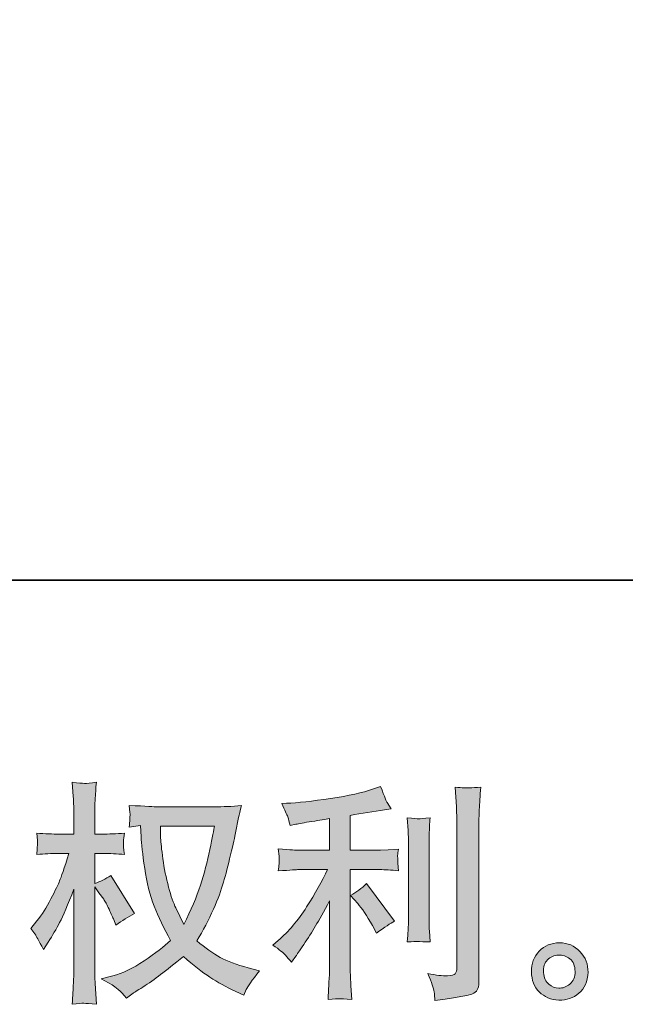
# Model space of a CAD drawing. Units: inches. Extents: x -530 to 1058, y -212 to 1024.
# Drawn here: x 246 to 343, y -212 to -55 of the extents above; entities that cross this region are included whole.
import ezdxf

# ---------------------------------------------------------------- set-up
doc = ezdxf.new("R2010")
doc.units = ezdxf.units.IN
doc.header["$MEASUREMENT"] = 0
doc.layers.add('图层 1', color=7, linetype='Continuous')

msp = doc.modelspace()

# ---------------------------------------------------------------- hatches: boundary and pattern name
at = {"layer": '图层 1'}
h = msp.add_hatch(color=7, dxfattribs=at)
h.dxf.hatch_style = 2
edge = h.paths.add_edge_path()
edge.add_spline(control_points=[(277.49, -183.32), (277.42, -183.89), (277.17, -185.14), (276.77, -187.08), (276.35, -189.01), (275.86, -190.91), (275.26, -192.78), (274.67, -194.65), (273.78, -196.74), (272.58, -199.02), (272.58, -199.02), (271.32, -196.38), (271.32, -196.38), (270.95, -195.66), (270.56, -194.55), (270.17, -193.07), (269.77, -191.58), (269.46, -190.08), (269.26, -188.57), (269.05, -187.05), (268.93, -185.95), (268.9, -185.26), (268.88, -184.56), (268.87, -183.92), (268.87, -183.32), (268.87, -183.32), (277.49, -183.32), (277.49, -183.32)], knot_values=[0, 0, 0, 0, 1, 1, 1, 2, 2, 2, 3, 3, 3, 4, 4, 4, 5, 5, 5, 6, 6, 6, 7, 7, 7, 8, 8, 8, 9, 9, 9, 9], degree=3, periodic=0)
edge = h.paths.add_edge_path()
edge.add_spline(control_points=[(265.67, -183.26), (265.67, -183.26), (265.78, -185.05), (265.78, -185.05), (265.83, -186.11), (266.01, -187.78), (266.36, -190.08), (266.69, -192.37), (267.2, -194.38), (267.87, -196.1), (268.56, -197.83), (269.42, -199.66), (270.47, -201.6), (269.47, -202.56), (268.07, -203.64), (266.26, -204.84), (264.45, -206.05), (262.78, -206.85), (261.24, -207.25), (261.24, -207.25), (259.42, -207.73), (259.42, -207.73), (259.42, -207.73), (261.17, -208.7), (261.17, -208.7), (261.69, -208.97), (262.44, -209.67), (263.44, -210.78), (263.44, -210.78), (264.51, -210), (264.51, -210), (264.59, -209.95), (265.1, -209.63), (266.05, -209.03), (267.02, -208.44), (267.96, -207.77), (268.9, -207.04), (269.85, -206.31), (271.06, -205.35), (272.55, -204.16), (274.16, -205.55), (275.56, -206.64), (276.77, -207.45), (277.97, -208.26), (279.35, -209.02), (280.92, -209.74), (280.92, -209.74), (282.18, -210.34), (282.18, -210.34), (282.18, -210.34), (282.59, -209.44), (282.59, -209.44), (282.79, -208.97), (283.48, -207.97), (284.67, -206.43), (284.67, -206.43), (282.89, -205.95), (282.89, -205.95), (281.03, -205.48), (279.53, -204.92), (278.41, -204.29), (277.28, -203.65), (276.03, -202.79), (274.67, -201.67), (275.71, -199.98), (276.59, -198.3), (277.33, -196.62), (278.06, -194.95), (278.6, -193.51), (278.94, -192.31), (279.29, -191.11), (279.67, -189.64), (280.07, -187.91), (280.49, -186.17), (280.75, -185.01), (280.88, -184.41), (280.88, -184.41), (281.36, -181.96), (281.36, -181.96), (281.44, -181.54), (281.59, -180.9), (281.81, -180.06), (280.3, -180.19), (278.85, -180.25), (277.46, -180.25), (277.46, -180.25), (268.27, -180.25), (268.27, -180.25), (268.05, -180.25), (266.58, -180.17), (263.88, -180.02), (263.98, -180.92), (264.02, -181.45), (264.01, -181.64), (264, -181.82), (263.99, -182.04), (263.97, -182.31), (263.96, -182.57), (263.93, -182.96), (263.88, -183.48), (263.88, -183.48), (265.67, -183.26), (265.67, -183.26)], knot_values=[0, 0, 0, 0, 1, 1, 1, 2, 2, 2, 3, 3, 3, 4, 4, 4, 5, 5, 5, 6, 6, 6, 7, 7, 7, 8, 8, 8, 9, 9, 9, 10, 10, 10, 11, 11, 11, 12, 12, 12, 13, 13, 13, 14, 14, 14, 15, 15, 15, 16, 16, 16, 17, 17, 17, 18, 18, 18, 19, 19, 19, 20, 20, 20, 21, 21, 21, 22, 22, 22, 23, 23, 23, 24, 24, 24, 25, 25, 25, 26, 26, 26, 27, 27, 27, 28, 28, 28, 29, 29, 29, 30, 30, 30, 31, 31, 31, 32, 32, 32, 33, 33, 33, 34, 34, 34, 34], degree=3, periodic=0)
edge = h.paths.add_edge_path()
edge.add_spline(control_points=[(248.16, -199.66), (248.16, -199.66), (248.94, -200.74), (248.94, -200.74), (248.94, -200.79), (249.36, -201.56), (250.21, -203.05), (250.21, -203.05), (250.95, -201.86), (250.95, -201.86), (251.62, -200.79), (252.23, -199.74), (252.77, -198.71), (253.32, -197.68), (254.08, -195.91), (255.04, -193.38), (255.04, -193.38), (255.04, -205.58), (255.04, -205.58), (255.04, -206.57), (255.02, -207.51), (254.97, -208.4), (254.92, -209.29), (254.86, -210.42), (254.78, -211.79), (255.66, -211.66), (256.27, -211.6), (256.61, -211.61), (256.95, -211.63), (257.62, -211.69), (258.63, -211.79), (258.63, -211.79), (258.44, -208.44), (258.44, -208.44), (258.39, -207.65), (258.37, -206.69), (258.37, -205.58), (258.37, -205.58), (258.37, -193.04), (258.37, -193.04), (258.37, -193.04), (259.03, -194.01), (259.03, -194.01), (259.03, -194.01), (259.82, -195.01), (259.82, -195.01), (260.04, -195.34), (260.32, -195.87), (260.67, -196.62), (261.02, -197.38), (261.27, -197.93), (261.41, -198.25), (261.41, -198.25), (261.75, -199.14), (261.75, -199.14), (262.72, -198.45), (263.71, -197.83), (264.72, -197.28), (264.72, -197.28), (260.93, -191.22), (260.93, -191.22), (260.11, -191.76), (259.26, -192.2), (258.37, -192.52), (258.37, -192.52), (258.37, -187.69), (258.37, -187.69), (258.37, -187.69), (259.67, -187.69), (259.67, -187.69), (260.76, -187.69), (261.91, -187.75), (263.13, -187.87), (263, -186.92), (262.95, -186.24), (262.96, -185.84), (262.97, -185.45), (263.03, -184.98), (263.13, -184.46), (261.79, -184.56), (260.6, -184.61), (259.56, -184.61), (259.56, -184.61), (258.37, -184.61), (258.37, -184.61), (258.37, -184.61), (258.37, -181.38), (258.37, -181.38), (258.37, -180.73), (258.39, -179.99), (258.44, -179.14), (258.49, -178.3), (258.55, -177.36), (258.63, -176.32), (257.75, -176.47), (257.13, -176.53), (256.75, -176.52), (256.39, -176.5), (255.74, -176.44), (254.78, -176.32), (254.78, -176.32), (254.93, -178.59), (254.93, -178.59), (255.01, -179.7), (255.04, -180.67), (255.04, -181.49), (255.04, -181.49), (255.04, -184.61), (255.04, -184.61), (255.04, -184.61), (252.66, -184.61), (252.66, -184.61), (251.65, -184.61), (250.47, -184.56), (249.13, -184.46), (249.13, -184.46), (249.24, -185.64), (249.24, -185.64), (249.24, -185.71), (249.23, -185.86), (249.22, -186.09), (249.21, -186.32), (249.2, -186.56), (249.18, -186.84), (249.17, -187.09), (249.15, -187.44), (249.13, -187.87), (250.34, -187.75), (251.48, -187.69), (252.55, -187.69), (252.55, -187.69), (254.26, -187.69), (254.26, -187.69), (253.49, -190.07), (253, -191.53), (252.77, -192.07), (252.55, -192.62), (252.09, -193.57), (251.38, -194.95), (250.68, -196.33), (249.92, -197.5), (249.13, -198.48), (249.13, -198.48), (248.16, -199.66), (248.16, -199.66)], knot_values=[0, 0, 0, 0, 1, 1, 1, 2, 2, 2, 3, 3, 3, 4, 4, 4, 5, 5, 5, 6, 6, 6, 7, 7, 7, 8, 8, 8, 9, 9, 9, 10, 10, 10, 11, 11, 11, 12, 12, 12, 13, 13, 13, 14, 14, 14, 15, 15, 15, 16, 16, 16, 17, 17, 17, 18, 18, 18, 19, 19, 19, 20, 20, 20, 21, 21, 21, 22, 22, 22, 23, 23, 23, 24, 24, 24, 25, 25, 25, 26, 26, 26, 27, 27, 27, 28, 28, 28, 29, 29, 29, 30, 30, 30, 31, 31, 31, 32, 32, 32, 33, 33, 33, 34, 34, 34, 35, 35, 35, 36, 36, 36, 37, 37, 37, 38, 38, 38, 39, 39, 39, 40, 40, 40, 41, 41, 41, 42, 42, 42, 43, 43, 43, 44, 44, 44, 45, 45, 45, 46, 46, 46, 47, 47, 47, 48, 48, 48, 48], degree=3, periodic=0)
h = msp.add_hatch(color=7, dxfattribs=at)
h.dxf.hatch_style = 2
edge = h.paths.add_edge_path()
edge.add_spline(control_points=[(300.39, -195.69), (301.04, -196.44), (301.82, -197.62), (302.74, -199.23), (302.74, -199.23), (303.41, -200.42), (303.41, -200.42), (304.67, -199.48), (305.62, -198.84), (306.27, -198.53), (306.27, -198.53), (301.81, -192.5), (301.81, -192.5), (301.04, -193.29), (300.18, -193.92), (299.24, -194.39), (299.24, -194.39), (300.39, -195.69), (300.39, -195.69)], knot_values=[0, 0, 0, 0, 1, 1, 1, 2, 2, 2, 3, 3, 3, 4, 4, 4, 5, 5, 5, 6, 6, 6, 6], degree=3, periodic=0)
edge = h.paths.add_edge_path()
edge.add_spline(control_points=[(288.84, -203.93), (289.12, -204.25), (289.43, -204.63), (289.78, -205.08), (289.78, -205.08), (290.52, -204.08), (290.52, -204.08), (290.65, -203.9), (291.06, -203.29), (291.75, -202.25), (292.45, -201.21), (293.08, -200.22), (293.65, -199.28), (294.22, -198.34), (294.96, -197), (295.88, -195.26), (295.88, -195.26), (295.88, -206.2), (295.88, -206.2), (295.88, -206.67), (295.85, -207.35), (295.79, -208.24), (295.73, -209.13), (295.68, -210.06), (295.66, -211.03), (296.64, -210.93), (297.24, -210.88), (297.47, -210.89), (297.68, -210.91), (298.33, -210.95), (299.43, -211.03), (299.43, -211.03), (299.31, -208.84), (299.31, -208.84), (299.21, -207.27), (299.18, -206.39), (299.2, -206.2), (299.2, -206.2), (299.2, -190.28), (299.2, -190.28), (299.2, -190.28), (303.96, -190.28), (303.96, -190.28), (304.71, -190.28), (305.69, -190.34), (306.9, -190.46), (306.9, -190.46), (306.79, -189.25), (306.79, -189.25), (306.79, -189.25), (306.79, -188.7), (306.79, -188.7), (306.76, -188.28), (306.76, -188.01), (306.77, -187.87), (306.78, -187.75), (306.83, -187.45), (306.9, -187.02), (306.9, -187.02), (305.23, -187.13), (305.23, -187.13), (305.23, -187.13), (304, -187.2), (304, -187.2), (304, -187.2), (299.2, -187.2), (299.2, -187.2), (299.2, -187.2), (299.2, -181.62), (299.2, -181.62), (301.06, -181.28), (302.88, -180.98), (304.67, -180.73), (304.67, -180.73), (305.75, -180.58), (305.75, -180.58), (305.75, -180.58), (305.08, -179.58), (305.08, -179.58), (305.03, -179.53), (304.68, -178.67), (304.04, -177.01), (304.04, -177.01), (302.74, -177.46), (302.74, -177.46), (301.2, -178), (298.97, -178.49), (296.05, -178.92), (293.14, -179.35), (290.78, -179.61), (289, -179.69), (289, -179.69), (288.26, -179.73), (288.26, -179.73), (288.75, -180.77), (289.07, -181.49), (289.2, -181.88), (289.34, -182.28), (289.47, -182.73), (289.59, -183.22), (289.59, -183.22), (290.49, -183.04), (290.49, -183.04), (290.98, -182.94), (291.84, -182.79), (293.08, -182.59), (294.3, -182.4), (295.24, -182.23), (295.88, -182.11), (295.88, -182.11), (295.88, -187.2), (295.88, -187.2), (295.88, -187.2), (290.86, -187.2), (290.86, -187.2), (290.71, -187.2), (289.66, -187.13), (287.7, -186.98), (287.7, -186.98), (287.81, -188.12), (287.81, -188.12), (287.81, -188.12), (287.81, -188.68), (287.81, -188.68), (287.81, -188.68), (287.81, -189.38), (287.81, -189.38), (287.78, -189.66), (287.75, -190.03), (287.7, -190.5), (289.66, -190.35), (290.71, -190.28), (290.86, -190.28), (290.86, -190.28), (295.55, -190.28), (295.55, -190.28), (294.68, -192.11), (293.57, -194.1), (292.22, -196.23), (290.87, -198.36), (289.35, -200.16), (287.66, -201.62), (287.66, -201.62), (286.84, -202.33), (286.84, -202.33), (287.88, -203.07), (288.55, -203.6), (288.84, -203.93)], knot_values=[0, 0, 0, 0, 0.352778, 0.352778, 0.352778, 0.705556, 0.705556, 0.705556, 1.058333, 1.058333, 1.058333, 1.411111, 1.411111, 1.411111, 1.763889, 1.763889, 1.763889, 2.116667, 2.116667, 2.116667, 2.469444, 2.469444, 2.469444, 2.822222, 2.822222, 2.822222, 3.175, 3.175, 3.175, 3.527778, 3.527778, 3.527778, 3.880556, 3.880556, 3.880556, 4.233333, 4.233333, 4.233333, 4.586111, 4.586111, 4.586111, 4.938889, 4.938889, 4.938889, 5.291667, 5.291667, 5.291667, 5.644444, 5.644444, 5.644444, 5.997222, 5.997222, 5.997222, 6.35, 6.35, 6.35, 6.702778, 6.702778, 6.702778, 7.055556, 7.055556, 7.055556, 7.408333, 7.408333, 7.408333, 7.761111, 7.761111, 7.761111, 8.113889, 8.113889, 8.113889, 8.466667, 8.466667, 8.466667, 8.819444, 8.819444, 8.819444, 9.172222, 9.172222, 9.172222, 9.525, 9.525, 9.525, 9.877778, 9.877778, 9.877778, 10.230556, 10.230556, 10.230556, 10.583333, 10.583333, 10.583333, 10.936111, 10.936111, 10.936111, 11.288889, 11.288889, 11.288889, 11.641667, 11.641667, 11.641667, 11.994444, 11.994444, 11.994444, 12.347222, 12.347222, 12.347222, 12.7, 12.7, 12.7, 13.052778, 13.052778, 13.052778, 13.405556, 13.405556, 13.405556, 13.758333, 13.758333, 13.758333, 14.111111, 14.111111, 14.111111, 14.463889, 14.463889, 14.463889, 14.816667, 14.816667, 14.816667, 15.169444, 15.169444, 15.169444, 15.522222, 15.522222, 15.522222, 15.875, 15.875, 15.875, 16.227778, 16.227778, 16.227778, 16.580556, 16.580556, 16.580556, 16.933333, 16.933333, 16.933333, 17.286111, 17.286111, 17.286111, 17.286111], degree=3, periodic=0)
edge.add_line((288.84, -203.93), (288.84, -203.93))
edge = h.paths.add_edge_path()
edge.add_spline(control_points=[(311.95, -201.83), (311.95, -201.83), (311.84, -200.08), (311.84, -200.08), (311.81, -199.76), (311.8, -199.28), (311.8, -198.63), (311.8, -198.63), (311.8, -185.65), (311.8, -185.65), (311.8, -185.26), (311.8, -184.78), (311.82, -184.25), (311.83, -183.72), (311.87, -182.97), (311.95, -182.01), (310.98, -182.13), (310.37, -182.18), (310.14, -182.17), (309.9, -182.16), (309.28, -182.11), (308.29, -182.01), (308.29, -182.01), (308.44, -184.02), (308.44, -184.02), (308.46, -184.31), (308.48, -184.86), (308.48, -185.65), (308.48, -185.65), (308.48, -198.74), (308.48, -198.74), (308.48, -199.22), (308.46, -199.65), (308.44, -200.06), (308.41, -200.47), (308.36, -201.06), (308.29, -201.83), (309.03, -201.76), (310.26, -201.76), (311.95, -201.83)], knot_values=[0, 0, 0, 0, 0.352778, 0.352778, 0.352778, 0.705556, 0.705556, 0.705556, 1.058333, 1.058333, 1.058333, 1.411111, 1.411111, 1.411111, 1.763889, 1.763889, 1.763889, 2.116667, 2.116667, 2.116667, 2.469444, 2.469444, 2.469444, 2.822222, 2.822222, 2.822222, 3.175, 3.175, 3.175, 3.527778, 3.527778, 3.527778, 3.880556, 3.880556, 3.880556, 4.233333, 4.233333, 4.233333, 4.586111, 4.586111, 4.586111, 4.586111], degree=3, periodic=0)
edge.add_line((311.95, -201.83), (311.95, -201.83))
edge = h.paths.add_edge_path()
edge.add_spline(control_points=[(312.59, -209.77), (312.65, -210.25), (312.69, -210.73), (312.72, -211.2), (316.24, -210.68), (318.22, -210.34), (318.63, -210.16), (319.04, -209.99), (319.32, -209.77), (319.49, -209.49), (319.65, -209.22), (319.73, -208.84), (319.73, -208.34), (319.73, -208.34), (319.73, -183.16), (319.73, -183.16), (319.73, -182.52), (319.76, -181.7), (319.81, -180.71), (319.86, -179.71), (319.93, -178.52), (320.03, -177.14), (318.55, -177.21), (317.66, -177.23), (317.35, -177.22), (317.04, -177.21), (316.57, -177.19), (315.95, -177.14), (315.95, -177.14), (316.14, -180.26), (316.14, -180.26), (316.19, -181.03), (316.21, -182.02), (316.21, -183.24), (316.21, -183.24), (316.21, -205.96), (316.21, -205.96), (316.21, -206.38), (316.13, -206.69), (315.95, -206.9), (315.78, -207.11), (315.37, -207.22), (314.72, -207.22), (313.93, -207.26), (312.89, -207.14), (311.6, -206.89), (312.2, -208.33), (312.52, -209.28), (312.59, -209.77)], knot_values=[0, 0, 0, 0, 0.352778, 0.352778, 0.352778, 0.705556, 0.705556, 0.705556, 1.058333, 1.058333, 1.058333, 1.411111, 1.411111, 1.411111, 1.763889, 1.763889, 1.763889, 2.116667, 2.116667, 2.116667, 2.469444, 2.469444, 2.469444, 2.822222, 2.822222, 2.822222, 3.175, 3.175, 3.175, 3.527778, 3.527778, 3.527778, 3.880556, 3.880556, 3.880556, 4.233333, 4.233333, 4.233333, 4.586111, 4.586111, 4.586111, 4.938889, 4.938889, 4.938889, 5.291667, 5.291667, 5.291667, 5.644444, 5.644444, 5.644444, 5.644444], degree=3, periodic=0)
edge.add_line((312.59, -209.77), (312.59, -209.77))
h = msp.add_hatch(color=7, dxfattribs=at)
h.dxf.hatch_style = 2
edge = h.paths.add_edge_path()
edge.add_spline(control_points=[(330.91, -208.59), (330.4, -208.18), (330.12, -207.56), (330.07, -206.72), (330, -205.85), (330.21, -205.17), (330.69, -204.68), (331.17, -204.2), (331.76, -203.95), (332.43, -203.93), (333.12, -203.9), (333.73, -204.1), (334.28, -204.53), (334.82, -204.97), (335.1, -205.64), (335.11, -206.53), (335.12, -207.42), (334.85, -208.09), (334.29, -208.55), (333.74, -209.01), (333.13, -209.23), (332.49, -209.21), (331.94, -209.21), (331.42, -209), (330.91, -208.59)], knot_values=[0, 0, 0, 0, 0.352778, 0.352778, 0.352778, 0.705556, 0.705556, 0.705556, 1.058333, 1.058333, 1.058333, 1.411111, 1.411111, 1.411111, 1.763889, 1.763889, 1.763889, 2.116667, 2.116667, 2.116667, 2.469444, 2.469444, 2.469444, 2.822222, 2.822222, 2.822222, 2.822222], degree=3, periodic=0)
edge.add_line((330.91, -208.59), (330.91, -208.59))
edge = h.paths.add_edge_path()
edge.add_spline(control_points=[(335.89, -203.37), (335.01, -202.43), (333.92, -201.96), (332.61, -201.97), (331.31, -201.98), (330.23, -202.43), (329.39, -203.29), (328.53, -204.16), (328.11, -205.27), (328.14, -206.6), (328.16, -207.94), (328.58, -209.01), (329.39, -209.82), (330.2, -210.62), (331.24, -211.06), (332.53, -211.1), (333.74, -211.15), (334.81, -210.79), (335.73, -210.03), (336.64, -209.26), (337.13, -208.14), (337.18, -206.68), (337.2, -205.41), (336.78, -204.31), (335.89, -203.37)], knot_values=[0, 0, 0, 0, 0.352778, 0.352778, 0.352778, 0.705556, 0.705556, 0.705556, 1.058333, 1.058333, 1.058333, 1.411111, 1.411111, 1.411111, 1.763889, 1.763889, 1.763889, 2.116667, 2.116667, 2.116667, 2.469444, 2.469444, 2.469444, 2.822222, 2.822222, 2.822222, 2.822222], degree=3, periodic=0)
edge.add_line((335.89, -203.37), (335.89, -203.37))

# ---------------------------------------------------------------- linework, layer by layer
at = {"layer": '图层 1', "color": 7, "lineweight": 35}
msp.add_lwpolyline([(1058.11, -144.07), (-525.28, -144.07), (-525.28, 881.54), (1058.11, 881.54), (1058.11, -144.07)], dxfattribs=at)
at = {"layer": '图层 1', "color": 7, "lineweight": 0}
for points, knots in [([(248.16, -199.66), (248.16, -199.66), (248.94, -200.74), (248.94, -200.74), (248.94, -200.79), (249.36, -201.56), (250.21, -203.05), (250.21, -203.05), (250.95, -201.86), (250.95, -201.86), (251.62, -200.79), (252.23, -199.74), (252.77, -198.71), (253.32, -197.68), (254.08, -195.91), (255.04, -193.38), (255.04, -193.38), (255.04, -205.58), (255.04, -205.58), (255.04, -206.57), (255.02, -207.51), (254.97, -208.4), (254.92, -209.29), (254.86, -210.42), (254.78, -211.79), (255.66, -211.66), (256.27, -211.6), (256.61, -211.61), (256.95, -211.63), (257.62, -211.69), (258.63, -211.79), (258.63, -211.79), (258.44, -208.44), (258.44, -208.44), (258.39, -207.65), (258.37, -206.69), (258.37, -205.58), (258.37, -205.58), (258.37, -193.04), (258.37, -193.04), (258.37, -193.04), (259.03, -194.01), (259.03, -194.01), (259.03, -194.01), (259.82, -195.01), (259.82, -195.01), (260.04, -195.34), (260.32, -195.87), (260.67, -196.62), (261.02, -197.38), (261.27, -197.93), (261.41, -198.25), (261.41, -198.25), (261.75, -199.14), (261.75, -199.14), (262.72, -198.45), (263.71, -197.83), (264.72, -197.28), (264.72, -197.28), (260.93, -191.22), (260.93, -191.22), (260.11, -191.76), (259.26, -192.2), (258.37, -192.52), (258.37, -192.52), (258.37, -187.69), (258.37, -187.69), (258.37, -187.69), (259.67, -187.69), (259.67, -187.69), (260.76, -187.69), (261.91, -187.75), (263.13, -187.87), (263, -186.92), (262.95, -186.24), (262.96, -185.84), (262.97, -185.45), (263.03, -184.98), (263.13, -184.46), (261.79, -184.56), (260.6, -184.61), (259.56, -184.61), (259.56, -184.61), (258.37, -184.61), (258.37, -184.61), (258.37, -184.61), (258.37, -181.38), (258.37, -181.38), (258.37, -180.73), (258.39, -179.99), (258.44, -179.14), (258.49, -178.3), (258.55, -177.36), (258.63, -176.32), (257.75, -176.47), (257.13, -176.53), (256.75, -176.52), (256.39, -176.5), (255.74, -176.44), (254.78, -176.32), (254.78, -176.32), (254.93, -178.59), (254.93, -178.59), (255.01, -179.7), (255.04, -180.67), (255.04, -181.49), (255.04, -181.49), (255.04, -184.61), (255.04, -184.61), (255.04, -184.61), (252.66, -184.61), (252.66, -184.61), (251.65, -184.61), (250.47, -184.56), (249.13, -184.46), (249.13, -184.46), (249.24, -185.64), (249.24, -185.64), (249.24, -185.71), (249.23, -185.86), (249.22, -186.09), (249.21, -186.32), (249.2, -186.56), (249.18, -186.84), (249.17, -187.09), (249.15, -187.44), (249.13, -187.87), (250.34, -187.75), (251.48, -187.69), (252.55, -187.69), (252.55, -187.69), (254.26, -187.69), (254.26, -187.69), (253.49, -190.07), (253, -191.53), (252.77, -192.07), (252.55, -192.62), (252.09, -193.57), (251.38, -194.95), (250.68, -196.33), (249.92, -197.5), (249.13, -198.48), (249.13, -198.48), (248.16, -199.66), (248.16, -199.66)], [0, 0, 0, 0, 1, 1, 1, 2, 2, 2, 3, 3, 3, 4, 4, 4, 5, 5, 5, 6, 6, 6, 7, 7, 7, 8, 8, 8, 9, 9, 9, 10, 10, 10, 11, 11, 11, 12, 12, 12, 13, 13, 13, 14, 14, 14, 15, 15, 15, 16, 16, 16, 17, 17, 17, 18, 18, 18, 19, 19, 19, 20, 20, 20, 21, 21, 21, 22, 22, 22, 23, 23, 23, 24, 24, 24, 25, 25, 25, 26, 26, 26, 27, 27, 27, 28, 28, 28, 29, 29, 29, 30, 30, 30, 31, 31, 31, 32, 32, 32, 33, 33, 33, 34, 34, 34, 35, 35, 35, 36, 36, 36, 37, 37, 37, 38, 38, 38, 39, 39, 39, 40, 40, 40, 41, 41, 41, 42, 42, 42, 43, 43, 43, 44, 44, 44, 45, 45, 45, 46, 46, 46, 47, 47, 47, 48, 48, 48, 48]), ([(288.84, -203.93), (289.12, -204.25), (289.43, -204.63), (289.78, -205.08), (289.78, -205.08), (290.52, -204.08), (290.52, -204.08), (290.65, -203.9), (291.06, -203.29), (291.75, -202.25), (292.45, -201.21), (293.08, -200.22), (293.65, -199.28), (294.22, -198.34), (294.96, -197), (295.88, -195.26), (295.88, -195.26), (295.88, -206.2), (295.88, -206.2), (295.88, -206.67), (295.85, -207.35), (295.79, -208.24), (295.73, -209.13), (295.68, -210.06), (295.66, -211.03), (296.64, -210.93), (297.24, -210.88), (297.47, -210.89), (297.68, -210.91), (298.33, -210.95), (299.43, -211.03), (299.43, -211.03), (299.31, -208.84), (299.31, -208.84), (299.21, -207.27), (299.18, -206.39), (299.2, -206.2), (299.2, -206.2), (299.2, -190.28), (299.2, -190.28), (299.2, -190.28), (303.96, -190.28), (303.96, -190.28), (304.71, -190.28), (305.69, -190.34), (306.9, -190.46), (306.9, -190.46), (306.79, -189.25), (306.79, -189.25), (306.79, -189.25), (306.79, -188.7), (306.79, -188.7), (306.76, -188.28), (306.76, -188.01), (306.77, -187.87), (306.78, -187.75), (306.83, -187.45), (306.9, -187.02), (306.9, -187.02), (305.23, -187.13), (305.23, -187.13), (305.23, -187.13), (304, -187.2), (304, -187.2), (304, -187.2), (299.2, -187.2), (299.2, -187.2), (299.2, -187.2), (299.2, -181.62), (299.2, -181.62), (301.06, -181.28), (302.88, -180.98), (304.67, -180.73), (304.67, -180.73), (305.75, -180.58), (305.75, -180.58), (305.75, -180.58), (305.08, -179.58), (305.08, -179.58), (305.03, -179.53), (304.68, -178.67), (304.04, -177.01), (304.04, -177.01), (302.74, -177.46), (302.74, -177.46), (301.2, -178), (298.97, -178.49), (296.05, -178.92), (293.14, -179.35), (290.78, -179.61), (289, -179.69), (289, -179.69), (288.26, -179.73), (288.26, -179.73), (288.75, -180.77), (289.07, -181.49), (289.2, -181.88), (289.34, -182.28), (289.47, -182.73), (289.59, -183.22), (289.59, -183.22), (290.49, -183.04), (290.49, -183.04), (290.98, -182.94), (291.84, -182.79), (293.08, -182.59), (294.3, -182.4), (295.24, -182.23), (295.88, -182.11), (295.88, -182.11), (295.88, -187.2), (295.88, -187.2), (295.88, -187.2), (290.86, -187.2), (290.86, -187.2), (290.71, -187.2), (289.66, -187.13), (287.7, -186.98), (287.7, -186.98), (287.81, -188.12), (287.81, -188.12), (287.81, -188.12), (287.81, -188.68), (287.81, -188.68), (287.81, -188.68), (287.81, -189.38), (287.81, -189.38), (287.78, -189.66), (287.75, -190.03), (287.7, -190.5), (289.66, -190.35), (290.71, -190.28), (290.86, -190.28), (290.86, -190.28), (295.55, -190.28), (295.55, -190.28), (294.68, -192.11), (293.57, -194.1), (292.22, -196.23), (290.87, -198.36), (289.35, -200.16), (287.66, -201.62), (287.66, -201.62), (286.84, -202.33), (286.84, -202.33), (287.88, -203.07), (288.55, -203.6), (288.84, -203.93)], [0, 0, 0, 0, 1, 1, 1, 2, 2, 2, 3, 3, 3, 4, 4, 4, 5, 5, 5, 6, 6, 6, 7, 7, 7, 8, 8, 8, 9, 9, 9, 10, 10, 10, 11, 11, 11, 12, 12, 12, 13, 13, 13, 14, 14, 14, 15, 15, 15, 16, 16, 16, 17, 17, 17, 18, 18, 18, 19, 19, 19, 20, 20, 20, 21, 21, 21, 22, 22, 22, 23, 23, 23, 24, 24, 24, 25, 25, 25, 26, 26, 26, 27, 27, 27, 28, 28, 28, 29, 29, 29, 30, 30, 30, 31, 31, 31, 32, 32, 32, 33, 33, 33, 34, 34, 34, 35, 35, 35, 36, 36, 36, 37, 37, 37, 38, 38, 38, 39, 39, 39, 40, 40, 40, 41, 41, 41, 42, 42, 42, 43, 43, 43, 44, 44, 44, 45, 45, 45, 46, 46, 46, 47, 47, 47, 48, 48, 48, 49, 49, 49, 49]), ([(312.59, -209.77), (312.65, -210.25), (312.69, -210.73), (312.72, -211.2), (316.24, -210.68), (318.22, -210.34), (318.63, -210.16), (319.04, -209.99), (319.32, -209.77), (319.49, -209.49), (319.65, -209.22), (319.73, -208.84), (319.73, -208.34), (319.73, -208.34), (319.73, -183.16), (319.73, -183.16), (319.73, -182.52), (319.76, -181.7), (319.81, -180.71), (319.86, -179.71), (319.93, -178.52), (320.03, -177.14), (318.55, -177.21), (317.66, -177.23), (317.35, -177.22), (317.04, -177.21), (316.57, -177.19), (315.95, -177.14), (315.95, -177.14), (316.14, -180.26), (316.14, -180.26), (316.19, -181.03), (316.21, -182.02), (316.21, -183.24), (316.21, -183.24), (316.21, -205.96), (316.21, -205.96), (316.21, -206.38), (316.13, -206.69), (315.95, -206.9), (315.78, -207.11), (315.37, -207.22), (314.72, -207.22), (313.93, -207.26), (312.89, -207.14), (311.6, -206.89), (312.2, -208.33), (312.52, -209.28), (312.59, -209.77)], [0, 0, 0, 0, 1, 1, 1, 2, 2, 2, 3, 3, 3, 4, 4, 4, 5, 5, 5, 6, 6, 6, 7, 7, 7, 8, 8, 8, 9, 9, 9, 10, 10, 10, 11, 11, 11, 12, 12, 12, 13, 13, 13, 14, 14, 14, 15, 15, 15, 16, 16, 16, 16]), ([(265.67, -183.26), (265.67, -183.26), (265.78, -185.05), (265.78, -185.05), (265.83, -186.11), (266.01, -187.78), (266.36, -190.08), (266.69, -192.37), (267.2, -194.38), (267.87, -196.1), (268.56, -197.83), (269.42, -199.66), (270.47, -201.6), (269.47, -202.56), (268.07, -203.64), (266.26, -204.84), (264.45, -206.05), (262.78, -206.85), (261.24, -207.25), (261.24, -207.25), (259.42, -207.73), (259.42, -207.73), (259.42, -207.73), (261.17, -208.7), (261.17, -208.7), (261.69, -208.97), (262.44, -209.67), (263.44, -210.78), (263.44, -210.78), (264.51, -210), (264.51, -210), (264.59, -209.95), (265.1, -209.63), (266.05, -209.03), (267.02, -208.44), (267.96, -207.77), (268.9, -207.04), (269.85, -206.31), (271.06, -205.35), (272.55, -204.16), (274.16, -205.55), (275.56, -206.64), (276.77, -207.45), (277.97, -208.26), (279.35, -209.02), (280.92, -209.74), (280.92, -209.74), (282.18, -210.34), (282.18, -210.34), (282.18, -210.34), (282.59, -209.44), (282.59, -209.44), (282.79, -208.97), (283.48, -207.97), (284.67, -206.43), (284.67, -206.43), (282.89, -205.95), (282.89, -205.95), (281.03, -205.48), (279.53, -204.92), (278.41, -204.29), (277.28, -203.65), (276.03, -202.79), (274.67, -201.67), (275.71, -199.98), (276.59, -198.3), (277.33, -196.62), (278.06, -194.95), (278.6, -193.51), (278.94, -192.31), (279.29, -191.11), (279.67, -189.64), (280.07, -187.91), (280.49, -186.17), (280.75, -185.01), (280.88, -184.41), (280.88, -184.41), (281.36, -181.96), (281.36, -181.96), (281.44, -181.54), (281.59, -180.9), (281.81, -180.06), (280.3, -180.19), (278.85, -180.25), (277.46, -180.25), (277.46, -180.25), (268.27, -180.25), (268.27, -180.25), (268.05, -180.25), (266.58, -180.17), (263.88, -180.02), (263.98, -180.92), (264.02, -181.45), (264.01, -181.64), (264, -181.82), (263.99, -182.04), (263.97, -182.31), (263.96, -182.57), (263.93, -182.96), (263.88, -183.48), (263.88, -183.48), (265.67, -183.26), (265.67, -183.26)], [0, 0, 0, 0, 1, 1, 1, 2, 2, 2, 3, 3, 3, 4, 4, 4, 5, 5, 5, 6, 6, 6, 7, 7, 7, 8, 8, 8, 9, 9, 9, 10, 10, 10, 11, 11, 11, 12, 12, 12, 13, 13, 13, 14, 14, 14, 15, 15, 15, 16, 16, 16, 17, 17, 17, 18, 18, 18, 19, 19, 19, 20, 20, 20, 21, 21, 21, 22, 22, 22, 23, 23, 23, 24, 24, 24, 25, 25, 25, 26, 26, 26, 27, 27, 27, 28, 28, 28, 29, 29, 29, 30, 30, 30, 31, 31, 31, 32, 32, 32, 33, 33, 33, 34, 34, 34, 34]), ([(311.95, -201.83), (311.95, -201.83), (311.84, -200.08), (311.84, -200.08), (311.81, -199.76), (311.8, -199.28), (311.8, -198.63), (311.8, -198.63), (311.8, -185.65), (311.8, -185.65), (311.8, -185.26), (311.8, -184.78), (311.82, -184.25), (311.83, -183.72), (311.87, -182.97), (311.95, -182.01), (310.98, -182.13), (310.37, -182.18), (310.14, -182.17), (309.9, -182.16), (309.28, -182.11), (308.29, -182.01), (308.29, -182.01), (308.44, -184.02), (308.44, -184.02), (308.46, -184.31), (308.48, -184.86), (308.48, -185.65), (308.48, -185.65), (308.48, -198.74), (308.48, -198.74), (308.48, -199.22), (308.46, -199.65), (308.44, -200.06), (308.41, -200.47), (308.36, -201.06), (308.29, -201.83), (309.03, -201.76), (310.26, -201.76), (311.95, -201.83)], [0, 0, 0, 0, 1, 1, 1, 2, 2, 2, 3, 3, 3, 4, 4, 4, 5, 5, 5, 6, 6, 6, 7, 7, 7, 8, 8, 8, 9, 9, 9, 10, 10, 10, 11, 11, 11, 12, 12, 12, 13, 13, 13, 13]), ([(277.49, -183.32), (277.42, -183.89), (277.17, -185.14), (276.77, -187.08), (276.35, -189.01), (275.86, -190.91), (275.26, -192.78), (274.67, -194.65), (273.78, -196.74), (272.58, -199.02), (272.58, -199.02), (271.32, -196.38), (271.32, -196.38), (270.95, -195.66), (270.56, -194.55), (270.17, -193.07), (269.77, -191.58), (269.46, -190.08), (269.26, -188.57), (269.05, -187.05), (268.93, -185.95), (268.9, -185.26), (268.88, -184.56), (268.87, -183.92), (268.87, -183.32), (268.87, -183.32), (277.49, -183.32), (277.49, -183.32)], [0, 0, 0, 0, 1, 1, 1, 2, 2, 2, 3, 3, 3, 4, 4, 4, 5, 5, 5, 6, 6, 6, 7, 7, 7, 8, 8, 8, 9, 9, 9, 9]), ([(300.39, -195.69), (301.04, -196.44), (301.82, -197.62), (302.74, -199.23), (302.74, -199.23), (303.41, -200.42), (303.41, -200.42), (304.67, -199.48), (305.62, -198.84), (306.27, -198.53), (306.27, -198.53), (301.81, -192.5), (301.81, -192.5), (301.04, -193.29), (300.18, -193.92), (299.24, -194.39), (299.24, -194.39), (300.39, -195.69), (300.39, -195.69)], [0, 0, 0, 0, 1, 1, 1, 2, 2, 2, 3, 3, 3, 4, 4, 4, 5, 5, 5, 6, 6, 6, 6]), ([(335.89, -203.37), (335.01, -202.43), (333.92, -201.96), (332.61, -201.97), (331.31, -201.98), (330.23, -202.43), (329.39, -203.29), (328.53, -204.16), (328.11, -205.27), (328.14, -206.6), (328.16, -207.94), (328.58, -209.01), (329.39, -209.82), (330.2, -210.62), (331.24, -211.06), (332.53, -211.1), (333.74, -211.15), (334.81, -210.79), (335.73, -210.03), (336.64, -209.26), (337.13, -208.14), (337.18, -206.68), (337.2, -205.41), (336.78, -204.31), (335.89, -203.37)], [0, 0, 0, 0, 1, 1, 1, 2, 2, 2, 3, 3, 3, 4, 4, 4, 5, 5, 5, 6, 6, 6, 7, 7, 7, 8, 8, 8, 8]), ([(330.91, -208.59), (330.4, -208.18), (330.12, -207.56), (330.07, -206.72), (330, -205.85), (330.21, -205.17), (330.69, -204.68), (331.17, -204.2), (331.76, -203.95), (332.43, -203.93), (333.12, -203.9), (333.73, -204.1), (334.28, -204.53), (334.82, -204.97), (335.1, -205.64), (335.11, -206.53), (335.12, -207.42), (334.85, -208.09), (334.29, -208.55), (333.74, -209.01), (333.13, -209.23), (332.49, -209.21), (331.94, -209.21), (331.42, -209), (330.91, -208.59)], [0, 0, 0, 0, 1, 1, 1, 2, 2, 2, 3, 3, 3, 4, 4, 4, 5, 5, 5, 6, 6, 6, 7, 7, 7, 8, 8, 8, 8])]:
    msp.add_open_spline(points, degree=3, knots=knots, dxfattribs=at)

doc.saveas('drawing.dxf')
